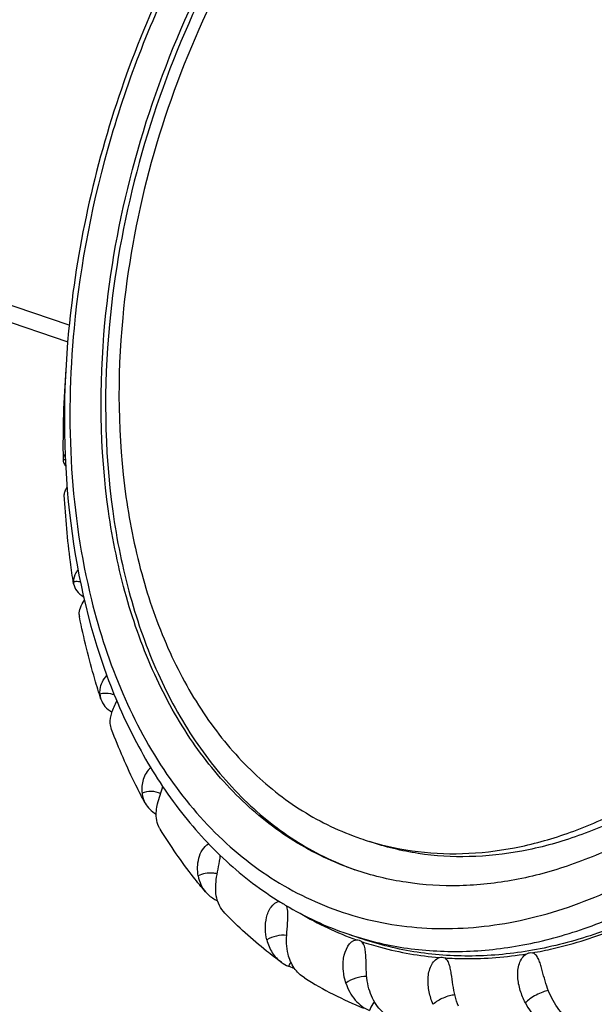
# Model space of a CAD drawing. Units: millimetres. Extents: x 362 to 2918, y 135 to 2047.
# Drawn here: x 1739 to 1749, y 1882 to 1898 of the extents above; entities that cross this region are included whole.
import ezdxf

# ---------------------------------------------------------------- set-up
doc = ezdxf.new("R2010")
doc.units = ezdxf.units.MM
doc.header["$LTSCALE"] = 173.25
for name, color, linetype in [('0001624463_BL5', 7, 'CONTINUOUS'), ('0001624465_BL6', 7, 'CONTINUOUS'), ('0001624494_BL4', 7, 'CONTINUOUS')]:
    doc.layers.add(name, color=color, linetype=linetype)

# ---------------------------------------------------------------- blocks, each defined once
blk = doc.blocks.new('0001624494_BL4', base_point=(1793.96, 1135.022))
at = {"layer": '0001624494_BL4', "color": 7, "linetype": 'CONTINUOUS'}
blk.add_line((1714.279, 1901.352), (1740.224, 1892.478), dxfattribs=at)
at = {"layer": '0001624494_BL4', "color": 9, "linetype": 'CONTINUOUS'}
blk.add_line((1740.248, 1892.74), (1715.023, 1901.367), dxfattribs=at)
blk = doc.blocks.new('0001624463_BL5', base_point=(1252.863, 1112.164))
at = {"layer": '0001624463_BL5', "color": 7, "linetype": 'CONTINUOUS'}
blk.add_arc((1746.302, 1888.771), 4.418, 251.1189, 253.0564, dxfattribs=at)
for points, knots in [([(1751.345, 1903.515), (1751.093, 1903.601), (1750.569, 1903.729), (1749.75, 1903.778), (1748.91, 1903.687), (1748.06, 1903.456), (1747.212, 1903.091), (1746.075, 1902.416), (1744.733, 1901.257), (1743.355, 1899.503), (1742.242, 1897.449), (1741.454, 1895.209), (1741.17, 1893.644), (1741.096, 1892.861)], [0, 0, 0, 0, 0.048009, 0.096868, 0.147338, 0.200024, 0.255339, 0.313502, 0.438186, 0.57283, 0.714216, 0.858128, 1, 1, 1, 1]), ([(1745.015, 1884.546), (1745.267, 1884.469), (1745.79, 1884.36), (1746.604, 1884.334), (1747.437, 1884.447), (1748.277, 1884.695), (1749.113, 1885.073), (1750.233, 1885.76), (1751.552, 1886.924), (1752.905, 1888.671), (1753.996, 1890.709), (1754.769, 1892.926), (1755.048, 1894.473), (1755.121, 1895.246)], [0, 0, 0, 0, 0.047967, 0.096913, 0.147556, 0.200458, 0.255993, 0.314349, 0.439269, 0.57389, 0.715025, 0.858544, 1, 1, 1, 1]), ([(1755.263, 1895.197), (1755.189, 1894.415), (1754.904, 1892.85), (1754.117, 1890.609), (1753.004, 1888.555), (1751.626, 1886.802), (1750.284, 1885.643), (1749.147, 1884.968), (1748.299, 1884.603), (1747.449, 1884.372), (1746.609, 1884.28), (1745.79, 1884.33), (1745.266, 1884.457), (1745.014, 1884.543)], [0, 0, 0, 0, 0.141872, 0.285784, 0.42717, 0.561814, 0.686498, 0.744661, 0.799976, 0.852662, 0.903132, 0.951991, 1, 1, 1, 1]), ([(1741.096, 1892.861), (1741.007, 1891.917), (1741.019, 1890.509), (1741.383, 1888.735), (1741.807, 1887.555), (1742.379, 1886.524), (1743.09, 1885.665), (1743.923, 1885.002), (1744.551, 1884.702), (1744.873, 1884.592)], [0, 0, 0, 0, 0.29159, 0.427403, 0.555306, 0.675287, 0.788145, 0.895557, 1, 1, 1, 1])]:
    blk.add_open_spline(points, degree=3, knots=knots, dxfattribs=at)
blk = doc.blocks.new('0001624465_BL6', base_point=(1791.276, 1111.805))
at = {"layer": '0001624465_BL6', "color": 7, "linetype": 'CONTINUOUS'}
for p, q in [((1740.239, 1892.652), (1740.239, 1892.65)), ((1740.239, 1892.652), (1740.239, 1892.65)), ((1740.151, 1890.604), (1740.151, 1890.605)), ((1740.151, 1890.604), (1740.151, 1890.605)), ((1740.17, 1890.042), (1740.17, 1890.049)), ((1744.67, 1883.076), (1744.882, 1883.003)), ((1743.83, 1882.522), (1743.73, 1882.563)), ((1743.83, 1882.522), (1743.73, 1882.563))]:
    blk.add_line(p, q, dxfattribs=at)
for centre, radius, start, end in [((1755.884, 1890.853), 15.735, 175.6525, 180.9014), ((1740.292, 1890.606), 0.141, 173.6579, 180.4302), ((1740.29, 1890.606), 0.139, 180.9343, 186.7989), ((1740.546, 1888.673), 0.232, 181.6991, 188.9304), ((1740.639, 1888.155), 0.232, 181.6991, 191.3269), ((1746.454, 1888.209), 5.436, 238.3847, 239.2893), ((1746.394, 1888.102), 5.314, 239.2673, 251.0742), ((1743.936, 1883.07), 0.547, 234.1313, 247.8109), ((1747.255, 1887.614), 6.174, 238.0075, 247.7613)]:
    blk.add_arc(centre, radius, start, end, dxfattribs=at)
at = {"layer": '0001624465_BL6', "color": 9, "linetype": 'CONTINUOUS'}
for centre, radius, start, end in [((1740.163, 1890.286), 0.319, 88.8035, 92.1653), ((1740.163, 1890.281), 0.324, 85.7031, 88.8074), ((1746.546, 1887.853), 5.17, 239.3763, 250.3952)]:
    blk.add_arc(centre, radius, start, end, dxfattribs=at)
for points, knots in [([(1756.033, 1895.365), (1756.116, 1896.245), (1756.13, 1897.955), (1755.729, 1900.015), (1755.152, 1901.464), (1754.617, 1902.409), (1753.979, 1903.222), (1753.245, 1903.889), (1752.427, 1904.398), (1751.54, 1904.74), (1750.598, 1904.908), (1749.619, 1904.9), (1748.62, 1904.716), (1747.617, 1904.363), (1746.625, 1903.846), (1745.996, 1903.409), (1745.688, 1903.167)], [0, 0, 0, 0, 0.151636, 0.291688, 0.356794, 0.418547, 0.477237, 0.533412, 0.587861, 0.641566, 0.695595, 0.750978, 0.808589, 0.869077, 0.932833, 1, 1, 1, 1]), ([(1745.688, 1903.167), (1744.951, 1902.591), (1743.577, 1901.187), (1741.969, 1898.65), (1740.825, 1895.77), (1740.422, 1893.721), (1740.325, 1892.694)], [0, 0, 0, 0, 0.232889, 0.483812, 0.743239, 1, 1, 1, 1]), ([(1740.601, 1888.382), (1740.727, 1887.875), (1741.043, 1886.909), (1741.742, 1885.61), (1742.632, 1884.548), (1743.693, 1883.759), (1744.891, 1883.273), (1746.186, 1883.108), (1747.531, 1883.267), (1748.886, 1883.738), (1750.214, 1884.502), (1751.48, 1885.536), (1752.649, 1886.809), (1753.691, 1888.287), (1754.576, 1889.927), (1755.509, 1892.256), (1755.916, 1894.119), (1756.033, 1895.365)], [0, 0, 0, 0, 0.062285, 0.120316, 0.174535, 0.225958, 0.276109, 0.326777, 0.379641, 0.435952, 0.496396, 0.561104, 0.629737, 0.701599, 0.775733, 0.851019, 1, 1, 1, 1]), ([(1744.67, 1883.076), (1744.959, 1882.977), (1745.563, 1882.83), (1746.504, 1882.773), (1747.47, 1882.879), (1748.448, 1883.144), (1749.423, 1883.564), (1750.73, 1884.34), (1752.273, 1885.673), (1753.858, 1887.689), (1755.138, 1890.051), (1756.044, 1892.628), (1756.371, 1894.428), (1756.456, 1895.328)], [0, 0, 0, 0, 0.048009, 0.096868, 0.147338, 0.200024, 0.255339, 0.313502, 0.438186, 0.57283, 0.714217, 0.858128, 1, 1, 1, 1]), ([(1740.325, 1892.694), (1740.255, 1891.952), (1740.224, 1890.501), (1740.433, 1889.062), (1740.601, 1888.382)], [0, 0, 0, 0, 0.51569, 1, 1, 1, 1]), ([(1740.426, 1888.665), (1740.416, 1888.667), (1740.379, 1888.672), (1740.342, 1888.67), (1740.314, 1888.666)], [0, 0, 0, 0, 0.258895, 1, 1, 1, 1]), ([(1740.966, 1886.87), (1740.947, 1886.878), (1740.873, 1886.901), (1740.792, 1886.899), (1740.736, 1886.884)], [0, 0, 0, 0, 0.256381, 1, 1, 1, 1]), ([(1741.698, 1885.304), (1741.654, 1885.327), (1741.551, 1885.348), (1741.45, 1885.329), (1741.404, 1885.311)], [0, 0, 0, 0, 0.501866, 1, 1, 1, 1]), ([(1742.598, 1884.028), (1742.574, 1884.036), (1742.472, 1884.054), (1742.365, 1884.032), (1742.296, 1883.998)], [0, 0, 0, 0, 0.244649, 1, 1, 1, 1]), ([(1743.7, 1883.05), (1743.646, 1883.059), (1743.535, 1883.051), (1743.432, 1883.01), (1743.386, 1882.982)], [0, 0, 0, 0, 0.503483, 1, 1, 1, 1]), ([(1747.6, 1882.777), (1747.711, 1882.796), (1748.165, 1882.889), (1748.608, 1883.03), (1748.933, 1883.159)], [0, 0, 0, 0, 0.244231, 1, 1, 1, 1]), ([(1744.89, 1882.955), (1744.989, 1882.922), (1745.392, 1882.8), (1745.809, 1882.728), (1746.124, 1882.702)], [0, 0, 0, 0, 0.248868, 1, 1, 1, 1]), ([(1746.209, 1882.696), (1746.316, 1882.689), (1746.751, 1882.673), (1747.188, 1882.709), (1747.512, 1882.762)], [0, 0, 0, 0, 0.245969, 1, 1, 1, 1]), ([(1744.971, 1882.402), (1744.912, 1882.404), (1744.795, 1882.382), (1744.688, 1882.33), (1744.641, 1882.296)], [0, 0, 0, 0, 0.503015, 1, 1, 1, 1]), ([(1746.371, 1882.108), (1746.342, 1882.106), (1746.279, 1882.094), (1746.158, 1882.051), (1746.072, 1882.001), (1746.023, 1881.959)], [0, 0, 0, 0, 0.230328, 0.501277, 1, 1, 1, 1]), ([(1747.854, 1882.18), (1747.824, 1882.174), (1747.758, 1882.153), (1747.66, 1882.108), (1747.567, 1882.05), (1747.512, 1882.005), (1747.49, 1881.983)], [0, 0, 0, 0, 0.21945, 0.494647, 0.772756, 1, 1, 1, 1]), ([(1745.093, 1881.997), (1745.085, 1881.987), (1745.052, 1881.946), (1745.028, 1881.898), (1745.015, 1881.861)], [0, 0, 0, 0, 0.253278, 1, 1, 1, 1])]:
    blk.add_open_spline(points, degree=3, knots=knots, dxfattribs=at)
at = {"layer": '0001624465_BL6', "color": 7, "linetype": 'CONTINUOUS'}
for points, knots in [([(1740.816, 1892.778), (1740.894, 1893.599), (1741.192, 1895.243), (1742.019, 1897.595), (1743.188, 1899.752), (1744.635, 1901.593), (1746.044, 1902.81), (1747.238, 1903.518), (1748.128, 1903.902), (1749.02, 1904.144), (1749.903, 1904.241), (1750.762, 1904.189), (1751.313, 1904.055), (1751.577, 1903.964)], [0, 0, 0, 0, 0.141872, 0.285783, 0.42717, 0.561814, 0.686498, 0.744661, 0.799976, 0.852662, 0.903132, 0.951991, 1, 1, 1, 1]), ([(1751.577, 1903.964), (1751.313, 1904.049), (1750.762, 1904.174), (1749.906, 1904.214), (1749.027, 1904.107), (1748.139, 1903.856), (1747.254, 1903.466), (1746.069, 1902.751), (1744.672, 1901.532), (1743.238, 1899.694), (1742.079, 1897.545), (1741.26, 1895.205), (1740.964, 1893.57), (1740.887, 1892.753)], [0, 0, 0, 0, 0.047986, 0.096884, 0.147435, 0.200223, 0.255643, 0.313899, 0.438697, 0.573332, 0.7146, 0.858325, 1, 1, 1, 1]), ([(1742.777, 1900.03), (1742.427, 1899.482), (1741.789, 1898.332), (1741.04, 1896.503), (1740.505, 1894.599), (1740.3, 1893.3), (1740.239, 1892.652)], [0, 0, 0, 0, 0.247868, 0.499878, 0.75195, 1, 1, 1, 1]), ([(1755.543, 1895.281), (1755.465, 1894.46), (1755.166, 1892.816), (1754.34, 1890.464), (1753.171, 1888.307), (1751.724, 1886.466), (1750.315, 1885.249), (1749.121, 1884.54), (1748.231, 1884.157), (1747.338, 1883.914), (1746.456, 1883.818), (1745.596, 1883.87), (1745.046, 1884.004), (1744.781, 1884.094)], [0, 0, 0, 0, 0.141872, 0.285783, 0.42717, 0.561814, 0.686498, 0.744661, 0.799976, 0.852662, 0.903132, 0.951991, 1, 1, 1, 1]), ([(1756.668, 1895.255), (1756.583, 1894.356), (1756.256, 1892.555), (1755.351, 1889.979), (1754.07, 1887.617), (1752.486, 1885.6), (1750.942, 1884.267), (1749.635, 1883.492), (1748.66, 1883.071), (1747.683, 1882.806), (1746.716, 1882.7), (1745.775, 1882.757), (1745.171, 1882.904), (1744.882, 1883.003)], [0, 0, 0, 0, 0.141872, 0.285784, 0.42717, 0.561814, 0.686498, 0.744661, 0.799976, 0.852662, 0.903132, 0.951991, 1, 1, 1, 1]), ([(1744.781, 1884.094), (1744.444, 1884.21), (1743.784, 1884.525), (1742.91, 1885.221), (1742.164, 1886.123), (1741.563, 1887.206), (1741.118, 1888.445), (1740.736, 1890.308), (1740.723, 1891.786), (1740.816, 1892.778)], [0, 0, 0, 0, 0.104443, 0.211855, 0.324713, 0.444694, 0.572597, 0.70841, 1, 1, 1, 1]), ([(1740.887, 1892.753), (1740.794, 1891.77), (1740.806, 1890.304), (1741.18, 1888.454), (1741.616, 1887.222), (1742.206, 1886.143), (1742.938, 1885.24), (1743.798, 1884.538), (1744.449, 1884.215), (1744.782, 1884.095)], [0, 0, 0, 0, 0.291272, 0.427048, 0.555005, 0.675108, 0.788107, 0.895607, 1, 1, 1, 1]), ([(1740.239, 1892.65), (1740.149, 1891.692), (1740.144, 1889.83), (1740.629, 1887.599), (1741.316, 1886.05), (1741.952, 1885.054), (1742.71, 1884.216), (1743.298, 1883.768), (1743.604, 1883.579)], [0, 0, 0, 0, 0.284212, 0.545992, 0.66763, 0.783209, 0.893559, 1, 1, 1, 1]), ([(1740.183, 1890.699), (1740.179, 1890.693), (1740.163, 1890.67), (1740.154, 1890.642), (1740.152, 1890.622)], [0, 0, 0, 0, 0.263659, 1, 1, 1, 1]), ([(1740.152, 1890.59), (1740.153, 1890.582), (1740.159, 1890.55), (1740.176, 1890.521), (1740.192, 1890.502)], [0, 0, 0, 0, 0.235035, 1, 1, 1, 1]), ([(1740.17, 1890.049), (1740.17, 1890.068), (1740.179, 1890.11), (1740.202, 1890.146), (1740.215, 1890.165)], [0, 0, 0, 0, 0.459853, 1, 1, 1, 1]), ([(1740.317, 1888.637), (1740.299, 1888.752), (1740.232, 1889.218), (1740.19, 1889.688), (1740.17, 1890.042)], [0, 0, 0, 0, 0.246816, 1, 1, 1, 1]), ([(1740.388, 1888.855), (1740.375, 1888.842), (1740.334, 1888.787), (1740.313, 1888.716), (1740.314, 1888.666)], [0, 0, 0, 0, 0.266558, 1, 1, 1, 1]), ([(1740.317, 1888.637), (1740.324, 1888.596), (1740.364, 1888.511), (1740.435, 1888.454), (1740.477, 1888.429)], [0, 0, 0, 0, 0.460252, 1, 1, 1, 1]), ([(1740.407, 1888.148), (1740.406, 1888.184), (1740.424, 1888.266), (1740.465, 1888.337), (1740.489, 1888.375)], [0, 0, 0, 0, 0.447496, 1, 1, 1, 1]), ([(1740.752, 1886.803), (1740.718, 1886.909), (1740.585, 1887.339), (1740.478, 1887.777), (1740.412, 1888.109)], [0, 0, 0, 0, 0.246344, 1, 1, 1, 1]), ([(1740.736, 1886.884), (1740.735, 1886.909), (1740.739, 1887.015), (1740.787, 1887.122), (1740.846, 1887.177)], [0, 0, 0, 0, 0.23975, 1, 1, 1, 1]), ([(1740.752, 1886.803), (1740.765, 1886.762), (1740.812, 1886.68), (1740.885, 1886.621), (1740.926, 1886.597)], [0, 0, 0, 0, 0.478223, 1, 1, 1, 1]), ([(1740.9, 1886.419), (1740.896, 1886.475), (1740.919, 1886.602), (1740.974, 1886.714), (1741.003, 1886.778)], [0, 0, 0, 0, 0.443931, 1, 1, 1, 1]), ([(1741.453, 1885.155), (1741.402, 1885.248), (1741.205, 1885.628), (1741.035, 1886.022), (1740.92, 1886.324)], [0, 0, 0, 0, 0.246306, 1, 1, 1, 1]), ([(1741.543, 1885.714), (1741.514, 1885.692), (1741.465, 1885.633), (1741.406, 1885.497), (1741.395, 1885.383), (1741.404, 1885.311)], [0, 0, 0, 0, 0.252203, 0.509842, 1, 1, 1, 1]), ([(1741.632, 1884.915), (1741.623, 1884.991), (1741.646, 1885.166), (1741.708, 1885.325), (1741.733, 1885.417)], [0, 0, 0, 0, 0.446778, 1, 1, 1, 1]), ([(1741.404, 1885.311), (1741.405, 1885.298), (1741.414, 1885.243), (1741.433, 1885.191), (1741.453, 1885.155)], [0, 0, 0, 0, 0.255598, 1, 1, 1, 1]), ([(1741.453, 1885.155), (1741.472, 1885.119), (1741.523, 1885.051), (1741.592, 1885), (1741.629, 1884.979)], [0, 0, 0, 0, 0.489433, 1, 1, 1, 1]), ([(1741.693, 1884.738), (1741.685, 1884.751), (1741.655, 1884.806), (1741.638, 1884.868), (1741.632, 1884.915)], [0, 0, 0, 0, 0.24705, 1, 1, 1, 1]), ([(1742.413, 1883.744), (1742.347, 1883.821), (1742.088, 1884.138), (1741.854, 1884.475), (1741.693, 1884.738)], [0, 0, 0, 0, 0.246834, 1, 1, 1, 1]), ([(1742.296, 1883.998), (1742.288, 1884.043), (1742.281, 1884.138), (1742.301, 1884.28), (1742.353, 1884.413), (1742.42, 1884.487), (1742.46, 1884.509)], [0, 0, 0, 0, 0.24445, 0.500027, 0.75759, 1, 1, 1, 1]), ([(1742.583, 1883.681), (1742.566, 1883.778), (1742.577, 1883.938), (1742.622, 1884.148), (1742.643, 1884.264), (1742.646, 1884.324)], [0, 0, 0, 0, 0.457444, 0.721171, 1, 1, 1, 1]), ([(1742.296, 1883.998), (1742.304, 1883.951), (1742.332, 1883.859), (1742.383, 1883.779), (1742.413, 1883.744)], [0, 0, 0, 0, 0.510026, 1, 1, 1, 1]), ([(1742.413, 1883.744), (1742.425, 1883.729), (1742.48, 1883.672), (1742.548, 1883.629), (1742.602, 1883.606)], [0, 0, 0, 0, 0.247244, 1, 1, 1, 1]), ([(1742.721, 1883.404), (1742.685, 1883.441), (1742.625, 1883.528), (1742.593, 1883.629), (1742.583, 1883.681)], [0, 0, 0, 0, 0.489867, 1, 1, 1, 1]), ([(1743.386, 1882.982), (1743.372, 1883.039), (1743.357, 1883.158), (1743.37, 1883.309), (1743.406, 1883.425), (1743.459, 1883.525), (1743.53, 1883.587), (1743.582, 1883.594)], [0, 0, 0, 0, 0.251463, 0.513181, 0.644694, 0.773352, 1, 1, 1, 1]), ([(1743.71, 1883.484), (1743.709, 1883.488), (1743.706, 1883.501), (1743.701, 1883.515), (1743.697, 1883.524)], [0, 0, 0, 0, 0.258381, 1, 1, 1, 1]), ([(1743.616, 1882.626), (1743.536, 1882.684), (1743.221, 1882.923), (1742.928, 1883.19), (1742.721, 1883.404)], [0, 0, 0, 0, 0.247933, 1, 1, 1, 1]), ([(1743.723, 1882.755), (1743.71, 1882.81), (1743.695, 1882.926), (1743.701, 1883.107), (1743.718, 1883.264), (1743.723, 1883.391), (1743.718, 1883.455), (1743.71, 1883.484)], [0, 0, 0, 0, 0.229639, 0.476887, 0.741869, 0.875277, 1, 1, 1, 1]), ([(1743.386, 1882.982), (1743.404, 1882.91), (1743.459, 1882.775), (1743.559, 1882.667), (1743.616, 1882.626)], [0, 0, 0, 0, 0.515523, 1, 1, 1, 1]), ([(1744.641, 1882.296), (1744.621, 1882.358), (1744.6, 1882.456), (1744.594, 1882.592), (1744.606, 1882.772), (1744.693, 1882.971), (1744.811, 1882.983)], [0, 0, 0, 0, 0.260404, 0.394808, 0.530312, 1, 1, 1, 1]), ([(1744.811, 1882.983), (1744.825, 1882.984), (1744.855, 1882.981), (1744.88, 1882.965), (1744.89, 1882.955)], [0, 0, 0, 0, 0.499757, 1, 1, 1, 1]), ([(1744.934, 1882.88), (1744.931, 1882.887), (1744.921, 1882.915), (1744.906, 1882.94), (1744.89, 1882.955)], [0, 0, 0, 0, 0.270782, 1, 1, 1, 1]), ([(1745.018, 1882.165), (1745, 1882.22), (1744.975, 1882.335), (1744.961, 1882.516), (1744.961, 1882.67), (1744.953, 1882.793), (1744.942, 1882.852), (1744.934, 1882.88)], [0, 0, 0, 0, 0.238105, 0.489577, 0.751309, 0.880271, 1, 1, 1, 1]), ([(1743.984, 1882.378), (1743.92, 1882.418), (1743.804, 1882.53), (1743.743, 1882.677), (1743.723, 1882.755)], [0, 0, 0, 0, 0.484228, 1, 1, 1, 1]), ([(1746.124, 1882.702), (1746.138, 1882.707), (1746.168, 1882.711), (1746.197, 1882.703), (1746.209, 1882.696)], [0, 0, 0, 0, 0.514564, 1, 1, 1, 1]), ([(1747.49, 1881.983), (1747.458, 1882.046), (1747.403, 1882.178), (1747.359, 1882.39), (1747.375, 1882.601), (1747.455, 1882.73), (1747.512, 1882.762)], [0, 0, 0, 0, 0.252904, 0.510469, 0.766719, 1, 1, 1, 1]), ([(1747.512, 1882.762), (1747.526, 1882.77), (1747.555, 1882.781), (1747.586, 1882.78), (1747.6, 1882.777)], [0, 0, 0, 0, 0.525157, 1, 1, 1, 1]), ([(1747.693, 1882.687), (1747.682, 1882.708), (1747.659, 1882.746), (1747.62, 1882.772), (1747.6, 1882.777)], [0, 0, 0, 0, 0.534702, 1, 1, 1, 1]), ([(1746.023, 1881.959), (1745.997, 1882.023), (1745.956, 1882.157), (1745.938, 1882.332), (1745.956, 1882.473), (1745.997, 1882.597), (1746.065, 1882.683), (1746.124, 1882.702)], [0, 0, 0, 0, 0.253546, 0.513973, 0.644654, 0.773356, 1, 1, 1, 1]), ([(1746.274, 1882.611), (1746.271, 1882.62), (1746.256, 1882.653), (1746.232, 1882.683), (1746.209, 1882.696)], [0, 0, 0, 0, 0.276042, 1, 1, 1, 1]), ([(1746.428, 1881.929), (1746.406, 1881.982), (1746.371, 1882.094), (1746.338, 1882.268), (1746.32, 1882.416), (1746.3, 1882.531), (1746.285, 1882.586), (1746.274, 1882.611)], [0, 0, 0, 0, 0.24503, 0.499528, 0.758247, 0.883754, 1, 1, 1, 1]), ([(1747.911, 1882.054), (1747.885, 1882.104), (1747.84, 1882.208), (1747.79, 1882.371), (1747.756, 1882.509), (1747.724, 1882.614), (1747.705, 1882.664), (1747.693, 1882.687)], [0, 0, 0, 0, 0.250538, 0.506971, 0.762889, 0.885791, 1, 1, 1, 1]), ([(1744.641, 1882.296), (1744.673, 1882.198), (1744.745, 1882.061), (1744.889, 1881.925), (1744.972, 1881.879), (1745.015, 1881.861)], [0, 0, 0, 0, 0.521129, 0.764191, 1, 1, 1, 1]), ([(1745.392, 1881.731), (1745.349, 1881.748), (1745.266, 1881.795), (1745.122, 1881.93), (1745.05, 1882.068), (1745.018, 1882.165)], [0, 0, 0, 0, 0.235808, 0.478868, 1, 1, 1, 1]), ([(1747.49, 1881.983), (1747.541, 1881.883), (1747.663, 1881.707), (1747.84, 1881.58), (1747.932, 1881.543)], [0, 0, 0, 0, 0.530843, 1, 1, 1, 1]), ([(1748.352, 1881.615), (1748.26, 1881.652), (1748.084, 1881.779), (1747.962, 1881.955), (1747.911, 1882.054)], [0, 0, 0, 0, 0.469153, 1, 1, 1, 1])]:
    blk.add_open_spline(points, degree=3, knots=knots, dxfattribs=at)
for points in [[(1740.736, 1886.884), (1740.738, 1886.856), (1740.743, 1886.829), (1740.752, 1886.803)], [(1740.92, 1886.324), (1740.909, 1886.354), (1740.902, 1886.387), (1740.9, 1886.419)]]:
    blk.add_open_spline(points, degree=3, dxfattribs=at)
at = {"layer": '0001624465_BL6', "color": 9, "linetype": 'CONTINUOUS'}
blk.add_open_spline([(1743.768, 1882.627), (1743.754, 1882.607), (1743.741, 1882.585), (1743.73, 1882.563)], degree=3, dxfattribs=at)

msp = doc.modelspace()

# ---------------------------------------------------------------- block references
at = {"layer": '0001624463_BL5'}
msp.add_blockref('0001624463_BL5', (1252.8635, 1112.1643), dxfattribs=at)
at = {"layer": '0001624465_BL6'}
msp.add_blockref('0001624465_BL6', (1791.2756, 1111.8053), dxfattribs=at)
at = {"layer": '0001624494_BL4'}
msp.add_blockref('0001624494_BL4', (1793.9602, 1135.0223), dxfattribs=at)

doc.saveas('drawing.dxf')
